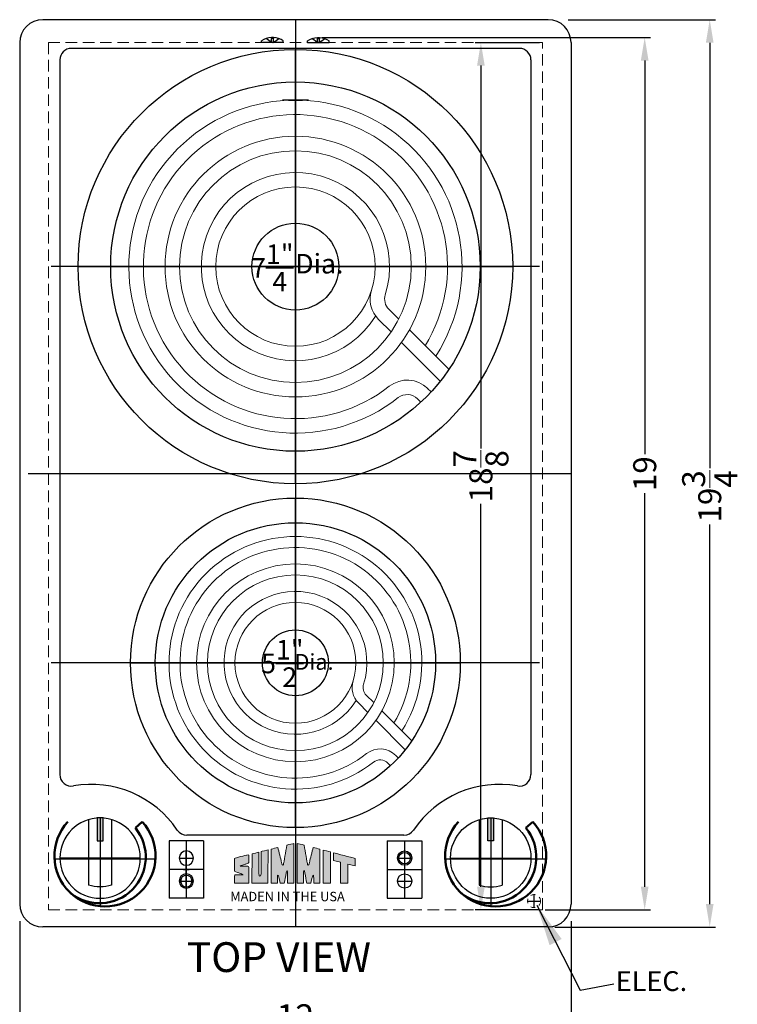
# Model space of a CAD drawing. Extents: x 30 to 138, y 66 to 106.
# Drawn here: x 75 to 91, y 84 to 106 of the extents above; entities that cross this region are included whole.
import ezdxf

# ---------------------------------------------------------------- set-up
doc = ezdxf.new("R2010")
doc.units = 0
doc.header["$MEASUREMENT"] = 0
doc.linetypes.add('DASHED', pattern=[0.75, 0.5, -0.25])
doc.linetypes.add('HIDDEN', pattern=[0.375, 0.25, -0.125])
doc.layers.get('0').update_dxf_attribs({"linetype": 'CONTINUOUS'})
doc.layers.get('Defpoints').update_dxf_attribs({"color": 150, "linetype": 'CONTINUOUS'})
for name, color, linetype, lineweight in [('AM_5', 8, 'CONTINUOUS', 15), ('DIMENSION', 8, 'CONTINUOUS', 15), ('HIDDEN 0.1M', 8, 'HIDDEN', 15), ('LINE 50', 1, 'CONTINUOUS', 50), ('STOVE & SINK', 1, 'CONTINUOUS', 15), ('TEXT ASSY', 8, 'CONTINUOUS', 15)]:
    doc.layers.add(name, color=color, linetype=linetype, lineweight=lineweight)
for name, color, linetype in [('Block origin', 7, 'CONTINUOUS'), ('Layer 1', 7, 'CONTINUOUS'), ('OBJECT', 7, 'CONTINUOUS')]:
    doc.layers.add(name, color=color, linetype=linetype)
doc.styles.add('ATTR', font='romans.shx', dxfattribs={"width": 0.8, "height": 0.015765})
doc.styles.get("Standard").update_dxf_attribs({"font": 'arial.ttf', "height": 0.5})
doc.dimstyles.new('Fraction-1&HTO12', dxfattribs={"dimscale": 5, "dimtxt": 0.18, "dimasz": 0.18, "dimexe": 0.125, "dimexo": 0.0625, "dimgap": 0.09, "dimtad": 0, "dimdec": 3, "dimzin": 3, "dimdsep": 46, "dimlunit": 5, "dimtxsty": 'Standard', "dimcen": 0.09, "dimdle": 0.125, "dimadec": 0, "dimazin": 0, "dimtfac": 1, "dimtdec": 3, "dimtofl": 0, "dimtmove": 2, "dimatfit": 3, "dimfxl": 0.125, "dimtolj": 1, "dimtzin": 0, "dimarcsym": 0})
doc.dimstyles.new('Fraction-1&HTO12$0', dxfattribs={"dimscale": 5, "dimtxt": 0.18, "dimasz": 0.18, "dimexe": 0.125, "dimexo": 0.0625, "dimgap": 0.09, "dimtad": 0, "dimdec": 3, "dimzin": 3, "dimdsep": 46, "dimlunit": 5, "dimtxsty": 'Standard', "dimcen": 0.09, "dimdle": 0.125, "dimadec": 0, "dimazin": 0, "dimtfac": 1, "dimtdec": 3, "dimtofl": 0, "dimtmove": 2, "dimatfit": 3, "dimfxl": 1, "dimtolj": 1, "dimtzin": 0, "dimarcsym": 0})

# ---------------------------------------------------------------- blocks, each defined once
blk = doc.blocks.new('*D4')
at = {"layer": 'AM_5', "color": 0, "lineweight": -2, "transparency": 16777216}
for p, q in [((87.098, 105.656), (90.301, 105.656)), ((90.176, 105.156), (90.176, 95.893)), ((90.176, 86.406), (90.176, 94.666)), ((86.808, 85.906), (90.301, 85.906))]:
    blk.add_line(p, q, dxfattribs=at)
at = {"layer": 'AM_5', "color": 0, "transparency": 16777216}
for points in [[(90.093, 105.156), (90.26, 105.156), (90.176, 105.656)], [(90.093, 86.406), (90.26, 86.406), (90.176, 85.906)]]:
    blk.add_solid(points, dxfattribs=at)
at = {"layer": 'Defpoints', "color": 0, "transparency": 16777216}
for p in [(87.035, 105.656), (90.176, 105.656), (86.745, 85.906)]:
    blk.add_point(p, dxfattribs=at)
at = {"layer": 'AM_5', "color": 0, "transparency": 16777216, "insert": (90.176, 95.28), "char_height": 0.5, "attachment_point": 5, "rotation": 90}
blk.add_mtext('\\A1;19{\\H1x;\\S3/4;}', dxfattribs=at)
blk = doc.blocks.new('*D9')
at = {"layer": 'Defpoints', "color": 0, "transparency": 16777216}
for p in [(75.16, 86.219), (87.16, 86.219), (87.16, 83.954)]:
    blk.add_point(p, dxfattribs=at)
at = {"layer": 'DIMENSION', "color": 0, "lineweight": -2, "transparency": 16777216}
for p, q in [((75.16, 86.031), (75.16, 83.579)), ((87.16, 86.031), (87.16, 83.579)), ((75.7, 83.954), (80.532, 83.954)), ((86.62, 83.954), (81.789, 83.954))]:
    blk.add_line(p, q, dxfattribs=at)
at = {"layer": 'DIMENSION', "color": 0, "transparency": 16777216}
for points in [[(75.7, 84.044), (75.7, 83.864), (75.16, 83.954)], [(86.62, 84.044), (86.62, 83.864), (87.16, 83.954)]]:
    blk.add_solid(points, dxfattribs=at)
at = {"layer": 'DIMENSION', "color": 0, "transparency": 16777216, "insert": (81.16, 83.954), "char_height": 0.54, "attachment_point": 5}
blk.add_mtext('\\A1;12', dxfattribs=at)
blk = doc.blocks.new('KNOB (TV)')
at = {"layer": 'OBJECT'}
h = blk.add_hatch(color=256, dxfattribs=at)
h.dxf.hatch_style = 1
h.paths.add_polyline_path([(0, 0.873), (-0.063, 0.873), (-0.063, 0.375), (0, 0.375)])
h.paths.add_polyline_path([(0.062, 0.873), (0, 0.873), (0, 0.375), (0.062, 0.375)])
at = {"layer": 'Defpoints'}
for p, q in [((0, 0.875), (0, -0.875)), ((-0.875, 0), (0.875, 0))]:
    blk.add_line(p, q, dxfattribs=at)
at = {"layer": 'OBJECT'}
for p, q in [((-0.25, 0.839), (-0.25, -0.589)), ((0.25, 0.839), (0.25, -0.589))]:
    blk.add_line(p, q, dxfattribs=at)
blk.add_lwpolyline([(-0.063, 0.873), (0.062, 0.873), (0.062, 0.375), (-0.063, 0.375)], close=True, dxfattribs=at)
blk.add_circle((0, 0), 0.875, dxfattribs=at)
blk.add_arc((0, 0.25), 0.875, 253.3985, 286.6015, dxfattribs=at)
blk = doc.blocks.new('LIGHT (TV)')
at = {"layer": 'Defpoints'}
for p, q in [((-0.156, 0.25), (0.156, 0.25)), ((0, 0.406), (0, -0.406)), ((-0.063, 0), (0.061, 0)), ((-0.156, -0.25), (0.156, -0.25))]:
    blk.add_line(p, q, dxfattribs=at)
at = {"layer": 'OBJECT'}
for centre, radius in [((0, 0.25), 0.156), ((0, 0.25), 0.125), ((0, -0.25), 0.156)]:
    blk.add_circle(centre, radius, dxfattribs=at)
blk = doc.blocks.new('DRAIN (TV)')
at = {"layer": 'Defpoints'}
for p, q in [((0, -3.75), (0, 3.75)), ((-3.75, 0), (3.75, 0))]:
    blk.add_line(p, q, dxfattribs=at)
at = {"layer": 'OBJECT'}
for radius in [3.75, 3.188, 0.75]:
    blk.add_circle((0, 0), radius, dxfattribs=at)
at = {"layer": 'STOVE & SINK'}
for p, q in [((1.783, -0.906), (1.613, -0.736)), ((1.651, -1.128), (1.436, -0.913)), ((2.649, -1.773), (1.968, -1.091)), ((2.499, -1.976), (1.831, -1.308)), ((2.341, -2.164), (2.282, -2.105)), ((2.164, -2.341), (2.105, -2.282))]:
    blk.add_line(p, q, dxfattribs=at)
for radius in [2.25, 2, 1.375]:
    blk.add_circle((0, 0), radius, dxfattribs=at)
for centre, radius, start, end in [((0, 0), 2.875, 327.4472, 308.1079), ((0, 0), 2.625, 328.6546, 308.1079), ((0, 0), 1.625, 342.6344, 328.1496), ((1.79, -0.56), 0.5, 162.6344, 225), ((1.79, -0.56), 0.25, 162.6344, 225), ((1.929, -2.459), 0.5, 45, 128.1079), ((1.929, -2.459), 0.25, 45, 128.1079)]:
    blk.add_arc(centre, radius, start, end, dxfattribs=at)
blk = doc.blocks.new('M6 x 20 SCREW (FV)')
at = {"linetype": 'Continuous'}
for p, q in [((0, 0.236), (-0.04, 0.236)), ((0, 0.236), (0, -0.236)), ((-0.111, 0.022), (-0.087, 0.022)), ((-0.087, 0.022), (-0.087, -0.022)), ((-0.111, -0.022), (-0.087, -0.022)), ((0, -0.236), (-0.04, -0.236))]:
    blk.add_line(p, q, dxfattribs=at)
at = {"linetype": 'DASHED'}
for p, q in [((-0.004, 0.022), (-0.088, 0.14)), ((-0.004, 0.022), (-0.088, 0.022)), ((-0.004, 0.022), (-0.004, -0.022)), ((-0.004, -0.022), (-0.088, -0.14)), ((-0.004, -0.022), (-0.088, -0.022))]:
    blk.add_line(p, q, dxfattribs=at)
at = {"linetype": 'Continuous'}
for start, end in [(146.6015, 177.0024), (182.9976, 213.3985)]:
    blk.add_arc((0.318, 0), 0.429, start, end, dxfattribs=at)
at = {"layer": 'Block origin', "color": 1}
for p in [(-0.032, 0.063), (-0.032, -0.063)]:
    blk.add_line(p, (0, 0), dxfattribs=at)
at = {"layer": 'Defpoints'}
blk.add_line((-0.111, 0.022), (-0.111, -0.022), dxfattribs=at)
at = {"style": 'ATTR', "width": 0.8, "flags": 9}
blk.add_attdef('ESTCODE', (0, 0), '', height=0.000189, dxfattribs=at)
blk = doc.blocks.new('*D19')
at = {"layer": 'AM_5', "color": 0, "lineweight": -2, "transparency": 16777216}
for p, q in [((81.745, 105.267), (88.886, 105.267)), ((88.761, 104.767), (88.761, 96.199)), ((88.761, 86.781), (88.761, 95.349)), ((86.598, 86.281), (88.886, 86.281))]:
    blk.add_line(p, q, dxfattribs=at)
at = {"layer": 'AM_5', "color": 0, "transparency": 16777216}
for points in [[(88.678, 104.767), (88.845, 104.767), (88.761, 105.267)], [(88.678, 86.781), (88.845, 86.781), (88.761, 86.281)]]:
    blk.add_solid(points, dxfattribs=at)
at = {"layer": 'Defpoints', "color": 0, "transparency": 16777216}
for p in [(81.683, 105.267), (86.535, 86.281), (88.761, 86.281)]:
    blk.add_point(p, dxfattribs=at)
at = {"layer": 'AM_5', "color": 0, "transparency": 16777216, "insert": (88.761, 95.774), "char_height": 0.5, "attachment_point": 5, "rotation": 90}
blk.add_mtext('\\A1;19', dxfattribs=at)
blk = doc.blocks.new('KNOB LINE (TV)')
at = {"layer": 'Defpoints'}
for p, q in [((0, 0.7), (0, -1.039)), ((-0.992, 0), (1.204, 0))]:
    blk.add_line(p, q, dxfattribs=at)
at = {"layer": 'LINE 50'}
blk.add_line((0.914, 0.808), (0.767, 0.672), dxfattribs=at)
for centre, radius, start, end in [((0.106, 0.061), 1.1, 137.2545, 42.7455), ((-0.012, 0.037), 1.005, 231.2252, 39.2259)]:
    blk.add_arc(centre, radius, start, end, dxfattribs=at)
blk = doc.blocks.new('*D27')
at = {"layer": 'AM_5', "color": 0, "lineweight": -2, "transparency": 16777216}
for p, q in [((86.473, 105.156), (85.071, 105.156)), ((85.196, 104.656), (85.196, 96.324)), ((85.196, 86.781), (85.196, 95.114)), ((86.473, 86.281), (85.071, 86.281))]:
    blk.add_line(p, q, dxfattribs=at)
at = {"layer": 'AM_5', "color": 0, "transparency": 16777216}
for points in [[(85.113, 104.656), (85.28, 104.656), (85.196, 105.156)], [(85.113, 86.781), (85.28, 86.781), (85.196, 86.281)]]:
    blk.add_solid(points, dxfattribs=at)
at = {"layer": 'Defpoints', "color": 0, "transparency": 16777216}
for p in [(85.196, 105.156), (86.535, 105.156), (86.535, 86.281)]:
    blk.add_point(p, dxfattribs=at)
at = {"layer": 'AM_5', "color": 0, "transparency": 16777216, "insert": (85.196, 95.719), "char_height": 0.5, "attachment_point": 5, "rotation": 90}
blk.add_mtext('\\A1;18{\\H1x;\\S7/8;}', dxfattribs=at)

msp = doc.modelspace()

# ---------------------------------------------------------------- hatches: boundary and pattern name
at = {"layer": 'OBJECT', "ltscale": 0.5}
h = msp.add_hatch(color=256, dxfattribs=at)
h.dxf.hatch_style = 1
edge = h.paths.add_edge_path()
edge.add_spline(control_points=[(80.6331, 87.60049), (80.6331, 87.60049), (80.6331, 86.85834), (80.6331, 86.85834), (80.67761, 86.85834), (80.7222, 86.85878), (80.76713, 86.85878)], knot_values=[9, 9, 9, 9, 10, 10, 10, 11, 11, 11, 11], degree=3, periodic=0)
edge.add_spline(control_points=[(80.76713, 86.85878), (80.76713, 86.90619), (80.76527, 87.02457), (80.77269, 87.0376)], knot_values=[8, 8, 8, 8, 9, 9, 9, 9], degree=3, periodic=0)
edge.add_spline(control_points=[(80.77269, 87.0376), (80.79378, 87.04697), (80.82208, 86.88784), (80.82985, 86.85782)], knot_values=[7, 7, 7, 7, 8, 8, 8, 8], degree=3, periodic=0)
edge.add_spline(control_points=[(80.82985, 86.85782), (80.8573, 86.85834), (80.89142, 86.85782), (80.91903, 86.85782)], knot_values=[6, 6, 6, 6, 7, 7, 7, 7], degree=3, periodic=0)
edge.add_spline(control_points=[(80.91903, 86.85782), (80.93383, 86.93612), (80.94279, 86.99191), (80.96155, 87.0826)], knot_values=[5, 5, 5, 5, 6, 6, 6, 6], degree=3, periodic=0)
edge.add_spline(control_points=[(80.96155, 87.0826), (80.9676, 87.11207), (80.97147, 87.13775), (80.98089, 87.13342)], knot_values=[4, 4, 4, 4, 5, 5, 5, 5], degree=3, periodic=0)
edge.add_spline(control_points=[(80.98089, 87.13342), (80.99314, 87.12833), (80.98816, 87.08984), (80.98915, 87.07271)], knot_values=[3, 3, 3, 3, 4, 4, 4, 4], degree=3, periodic=0)
edge.add_spline(control_points=[(80.98915, 87.07271), (80.98915, 87.07254), (80.98726, 86.91745), (80.98761, 86.85834)], knot_values=[2, 2, 2, 2, 3, 3, 3, 3], degree=3, periodic=0)
edge.add_spline(control_points=[(80.98761, 86.85834), (80.98761, 86.85834), (81.10626, 86.85796), (81.1283, 86.85834)], knot_values=[1, 1, 1, 1, 2, 2, 2, 2], degree=3, periodic=0)
edge.add_spline(control_points=[(81.1283, 86.85834), (81.1283, 86.87713), (81.12775, 87.72655), (81.12775, 87.72655)], knot_values=[0, 0, 0, 0, 1, 1, 1, 1], degree=3, periodic=0)
edge.add_spline(control_points=[(81.12775, 87.72655), (81.10332, 87.72074), (81.02964, 87.70145), (80.97414, 87.68775)], knot_values=[16, 16, 16, 16, 17, 17, 17, 17], degree=3, periodic=0)
edge.add_spline(control_points=[(80.97414, 87.68775), (80.95227, 87.55314), (80.90966, 87.31434), (80.90413, 87.28827)], knot_values=[15, 15, 15, 15, 16, 16, 16, 16], degree=3, periodic=0)
edge.add_spline(control_points=[(80.90413, 87.28827), (80.90061, 87.27199), (80.89864, 87.2502), (80.88578, 87.25055)], knot_values=[14, 14, 14, 14, 15, 15, 15, 15], degree=3, periodic=0)
edge.add_spline(control_points=[(80.88578, 87.25055), (80.86894, 87.2513), (80.86088, 87.30322), (80.85311, 87.33574)], knot_values=[13, 13, 13, 13, 14, 14, 14, 14], degree=3, periodic=0)
edge.add_spline(control_points=[(80.85311, 87.33574), (80.84436, 87.37265), (80.79765, 87.55823), (80.77906, 87.6374)], knot_values=[12, 12, 12, 12, 13, 13, 13, 13], degree=3, periodic=0)
edge.add_spline(control_points=[(80.77906, 87.6374), (80.72574, 87.62408), (80.68627, 87.61335), (80.6331, 87.60049)], knot_values=[11, 11, 11, 11, 12, 12, 12, 12], degree=3, periodic=0)
h = msp.add_hatch(color=256, dxfattribs=at)
h.dxf.hatch_style = 1
edge = h.paths.add_edge_path()
edge.add_spline(control_points=[(81.34424, 87.13342), (81.35367, 87.13775), (81.35757, 87.11207), (81.36359, 87.0826)], knot_values=[6, 6, 6, 6, 7, 7, 7, 7], degree=3, periodic=0)
edge.add_spline(control_points=[(81.36359, 87.0826), (81.38235, 86.99191), (81.39122, 86.93612), (81.40611, 86.85782)], knot_values=[5, 5, 5, 5, 6, 6, 6, 6], degree=3, periodic=0)
edge.add_spline(control_points=[(81.40611, 86.85782), (81.43369, 86.85782), (81.46789, 86.85834), (81.49532, 86.85782)], knot_values=[4, 4, 4, 4, 5, 5, 5, 5], degree=3, periodic=0)
edge.add_spline(control_points=[(81.49532, 86.85782), (81.50309, 86.88784), (81.53136, 87.04697), (81.55248, 87.0376)], knot_values=[3, 3, 3, 3, 4, 4, 4, 4], degree=3, periodic=0)
edge.add_spline(control_points=[(81.55248, 87.0376), (81.55984, 87.02457), (81.558, 86.90619), (81.558, 86.85878)], knot_values=[2, 2, 2, 2, 3, 3, 3, 3], degree=3, periodic=0)
edge.add_spline(control_points=[(81.558, 86.85878), (81.60291, 86.85878), (81.64753, 86.85834), (81.69198, 86.85834)], knot_values=[1, 1, 1, 1, 2, 2, 2, 2], degree=3, periodic=0)
edge.add_spline(control_points=[(81.69198, 86.85834), (81.69198, 86.85834), (81.69198, 87.60049), (81.69198, 87.60049)], knot_values=[0, 0, 0, 0, 1, 1, 1, 1], degree=3, periodic=0)
edge.add_spline(control_points=[(81.69198, 87.60049), (81.63889, 87.61335), (81.59942, 87.62408), (81.54614, 87.6374)], knot_values=[16, 16, 16, 16, 17, 17, 17, 17], degree=3, periodic=0)
edge.add_spline(control_points=[(81.54614, 87.6374), (81.52746, 87.55823), (81.48069, 87.37265), (81.47194, 87.33574)], knot_values=[15, 15, 15, 15, 16, 16, 16, 16], degree=3, periodic=0)
edge.add_spline(control_points=[(81.47194, 87.33574), (81.46417, 87.3032), (81.4562, 87.2513), (81.43927, 87.25055)], knot_values=[14, 14, 14, 14, 15, 15, 15, 15], degree=3, periodic=0)
edge.add_spline(control_points=[(81.43927, 87.25055), (81.42644, 87.2502), (81.42452, 87.27199), (81.42103, 87.28827)], knot_values=[13, 13, 13, 13, 14, 14, 14, 14], degree=3, periodic=0)
edge.add_spline(control_points=[(81.42103, 87.28827), (81.41548, 87.31439), (81.37281, 87.55314), (81.35096, 87.68775)], knot_values=[12, 12, 12, 12, 13, 13, 13, 13], degree=3, periodic=0)
edge.add_spline(control_points=[(81.35096, 87.68775), (81.29552, 87.70145), (81.22185, 87.72074), (81.19747, 87.72655)], knot_values=[11, 11, 11, 11, 12, 12, 12, 12], degree=3, periodic=0)
edge.add_spline(control_points=[(81.19747, 87.72655), (81.19747, 87.72655), (81.1968, 86.87713), (81.1968, 86.85834)], knot_values=[10, 10, 10, 10, 11, 11, 11, 11], degree=3, periodic=0)
edge.add_spline(control_points=[(81.1968, 86.85834), (81.21888, 86.85796), (81.33752, 86.85834), (81.33753, 86.85834)], knot_values=[9.00001, 9.00001, 9.00001, 9.00001, 10, 10, 10, 10], degree=3, periodic=0)
edge.add_spline(control_points=[(81.33753, 86.85834), (81.33785, 86.91745), (81.33593, 87.07254), (81.33593, 87.07271)], knot_values=[8, 8, 8, 8, 9, 9, 9, 9], degree=3, periodic=0)
edge.add_spline(control_points=[(81.33593, 87.07271), (81.337, 87.08984), (81.332, 87.12833), (81.34424, 87.13342)], knot_values=[7, 7, 7, 7, 8, 8, 8, 8], degree=3, periodic=0)
h = msp.add_hatch(color=256, dxfattribs=at)
h.dxf.hatch_style = 1
edge = h.paths.add_edge_path()
edge.add_spline(control_points=[(79.99139, 87.22876), (79.92324, 87.22876), (79.98264, 87.24435), (79.99386, 87.24811)], knot_values=[17, 17, 17, 17, 18, 18, 18, 18], degree=3, periodic=0)
edge.add_spline(control_points=[(79.99386, 87.24811), (80.0144, 87.25491), (80.04316, 87.26326), (80.06498, 87.27056)], knot_values=[16, 16, 16, 16, 17, 17, 17, 17], degree=3, periodic=0)
edge.add_spline(control_points=[(80.06498, 87.27056), (80.08467, 87.27713), (80.10486, 87.28429), (80.12952, 87.29246)], knot_values=[15, 15, 15, 15, 16, 16, 16, 16], degree=3, periodic=0)
edge.add_spline(control_points=[(80.12952, 87.29246), (80.14849, 87.30299), (80.14788, 87.32361), (80.14782, 87.33263)], knot_values=[14, 14, 14, 14, 15, 15, 15, 15], degree=3, periodic=0)
edge.add_spline(control_points=[(80.14782, 87.33263), (80.14759, 87.37306), (80.14802, 87.41207), (80.14767, 87.43505)], knot_values=[13, 13, 13, 13, 14, 14, 14, 14], degree=3, periodic=0)
edge.add_spline(control_points=[(80.14767, 87.43505), (80.14721, 87.46262), (80.15009, 87.48432), (80.10567, 87.47234)], knot_values=[12, 12, 12, 12, 13, 13, 13, 13], degree=3, periodic=0)
edge.add_spline(control_points=[(80.10567, 87.47234), (80.10201, 87.47132), (79.83453, 87.40608), (79.83453, 87.40043)], knot_values=[11, 11, 11, 11, 12, 12, 12, 12], degree=3, periodic=0)
edge.add_spline(control_points=[(79.83453, 87.40043), (79.83453, 87.40043), (79.83453, 87.15913), (79.83453, 87.15913)], knot_values=[10.00001, 10.00001, 10.00001, 10.00001, 11, 11, 11, 11], degree=3, periodic=0)
edge.add_spline(control_points=[(79.83453, 87.15913), (79.83453, 87.13452), (79.83214, 87.12405), (79.84459, 87.11713)], knot_values=[9, 9, 9, 9, 10, 10, 10, 10], degree=3, periodic=0)
edge.add_spline(control_points=[(79.84459, 87.11713), (79.86623, 87.10907), (79.9283, 87.08147), (79.95518, 87.07219)], knot_values=[8, 8, 8, 8, 9, 9, 9, 9], degree=3, periodic=0)
edge.add_spline(control_points=[(79.95518, 87.07219), (79.99631, 87.05797), (80.03569, 87.0424), (80.02632, 87.0424)], knot_values=[7, 7, 7, 7, 8, 8, 8, 8], degree=3, periodic=0)
edge.add_spline(control_points=[(80.02632, 87.0424), (80.01262, 87.0424), (79.87493, 87.04168), (79.84892, 87.04168)], knot_values=[6, 6, 6, 6, 7, 7, 7, 7], degree=3, periodic=0)
edge.add_spline(control_points=[(79.84892, 87.04168), (79.83819, 87.04016), (79.83615, 87.03036), (79.83543, 87.01934)], knot_values=[5, 5, 5, 5, 6, 6, 6, 6], degree=3, periodic=0)
edge.add_spline(control_points=[(79.83543, 87.01934), (79.83543, 86.9602), (79.83453, 86.85887), (79.83502, 86.85887)], knot_values=[4, 4, 4, 4, 5, 5, 5, 5], degree=3, periodic=0)
edge.add_spline(control_points=[(79.83502, 86.85887), (79.83502, 86.85887), (80.14654, 86.85747), (80.14654, 86.85852)], knot_values=[3, 3, 3, 3, 4, 4, 4, 4], degree=3, periodic=0)
edge.add_spline(control_points=[(80.14654, 86.85852), (80.14654, 86.85887), (80.14782, 87.07169), (80.14782, 87.15017)], knot_values=[2, 2, 2, 2, 3, 3, 3, 3], degree=3, periodic=0)
edge.add_spline(control_points=[(80.14782, 87.15017), (80.14782, 87.16122), (80.14788, 87.18231), (80.14788, 87.18941)], knot_values=[1, 1, 1, 1, 2, 2, 2, 2], degree=3, periodic=0)
edge.add_spline(control_points=[(80.14788, 87.18941), (80.14788, 87.19828), (80.15113, 87.2146), (80.14229, 87.22344)], knot_values=[0, 0, 0, 0, 1, 1, 1, 1], degree=3, periodic=0)
edge.add_spline(control_points=[(80.14229, 87.22344), (80.1347, 87.23103), (80.12036, 87.22955), (80.10643, 87.22981)], knot_values=[19, 19, 19, 19, 20, 20, 20, 20], degree=3, periodic=0)
edge.add_spline(control_points=[(80.10643, 87.22981), (80.09462, 87.23001), (80.00896, 87.22876), (79.99139, 87.22876)], knot_values=[18, 18, 18, 18, 19, 19, 19, 19], degree=3, periodic=0)
h = msp.add_hatch(color=256, dxfattribs=at)
h.dxf.hatch_style = 1
edge = h.paths.add_edge_path()
edge.add_spline(control_points=[(80.36632, 87.08862), (80.36632, 87.16323), (80.36326, 87.48222), (80.3635, 87.53502)], knot_values=[5, 5, 5, 5, 6, 6, 6, 6], degree=3, periodic=0)
edge.add_spline(control_points=[(80.3635, 87.53502), (80.31739, 87.52347), (80.26463, 87.50898), (80.21603, 87.49642)], knot_values=[4, 4, 4, 4, 5, 5, 5, 5], degree=3, periodic=0)
edge.add_spline(control_points=[(80.21603, 87.49642), (80.21603, 87.38185), (80.21451, 86.85887), (80.21466, 86.85878)], knot_values=[3, 3, 3, 3, 4, 4, 4, 4], degree=3, periodic=0)
edge.add_spline(control_points=[(80.21466, 86.85878), (80.21466, 86.85796), (80.56175, 86.85668), (80.56175, 86.85808)], knot_values=[2, 2, 2, 2, 3, 3, 3, 3], degree=3, periodic=0)
edge.add_spline(control_points=[(80.56175, 86.85808), (80.56175, 86.86902), (80.56481, 87.58001), (80.56481, 87.58592)], knot_values=[1, 1, 1, 1, 2, 2, 2, 2], degree=3, periodic=0)
edge.add_spline(control_points=[(80.56481, 87.58592), (80.56481, 87.58694), (80.41367, 87.547), (80.41326, 87.54726)], knot_values=[0, 0, 0, 0, 1, 1, 1, 1], degree=3, periodic=0)
edge.add_spline(control_points=[(80.41326, 87.54726), (80.41422, 87.44456), (80.41338, 87.16524), (80.41338, 87.08856)], knot_values=[8, 8, 8, 8, 9, 9, 9, 9], degree=3, periodic=0)
edge.add_spline(control_points=[(80.41338, 87.08856), (80.41338, 87.06419), (80.4137, 87.00898), (80.38921, 87.01052)], knot_values=[7, 7, 7, 7, 8, 8, 8, 8], degree=3, periodic=0)
edge.add_spline(control_points=[(80.38921, 87.01052), (80.36324, 87.01218), (80.36632, 87.06419), (80.36632, 87.08862)], knot_values=[6, 6, 6, 6, 7, 7, 7, 7], degree=3, periodic=0)
h = msp.add_hatch(color=256, dxfattribs=at)
h.dxf.hatch_style = 1
edge = h.paths.add_edge_path()
edge.add_spline(control_points=[(81.76173, 87.50837), (81.76173, 87.50837), (81.76173, 86.85817), (81.76173, 86.85817), (81.76219, 86.85695), (81.9217, 86.85782), (81.9217, 86.8586)], knot_values=[1, 1, 1, 1, 2, 2, 2, 3, 3, 3, 3], degree=3, periodic=0)
edge.add_spline(control_points=[(81.9217, 86.8586), (81.92147, 86.85852), (81.92243, 87.47289), (81.92243, 87.54078)], knot_values=[0, 0, 0, 0, 1, 1, 1, 1], degree=3, periodic=0)
edge.add_spline(control_points=[(81.92243, 87.54078), (81.88572, 87.55078), (81.77903, 87.57705), (81.7624, 87.58092)], knot_values=[4, 4, 4, 4, 5, 5, 5, 5], degree=3, periodic=0)
edge.add_spline(control_points=[(81.7624, 87.58092), (81.7624, 87.58092), (81.76173, 87.54051), (81.76173, 87.50837)], knot_values=[3, 3, 3, 3, 4, 4, 4, 4], degree=3, periodic=0)
h = msp.add_hatch(color=256, dxfattribs=at)
h.dxf.hatch_style = 1
edge = h.paths.add_edge_path()
edge.add_spline(control_points=[(82.14, 87.31722), (82.14, 87.31722), (82.14084, 86.86186), (82.14084, 86.85808)], knot_values=[4, 4, 4, 4, 5, 5, 5, 5], degree=3, periodic=0)
edge.add_spline(control_points=[(82.14084, 86.85808), (82.14084, 86.85808), (82.30015, 86.85782), (82.30015, 86.85782)], knot_values=[3.00001, 3.00001, 3.00001, 3.00001, 4, 4, 4, 4], degree=3, periodic=0)
edge.add_spline(control_points=[(82.30015, 86.85782), (82.30015, 86.85782), (82.30015, 86.96231), (82.30015, 87.06681)], knot_values=[2.5, 2.5, 2.5, 2.5, 3, 3, 3, 3], degree=3, periodic=0)
edge.add_spline(control_points=[(82.30015, 87.06681), (82.30015, 87.1713), (82.30015, 87.2758), (82.30015, 87.2758)], knot_values=[2, 2, 2, 2, 2.5, 2.5, 2.5, 2.5], degree=3, periodic=0)
edge.add_spline(control_points=[(82.30015, 87.2758), (82.30015, 87.2758), (82.45873, 87.23508), (82.45873, 87.23507)], knot_values=[1.00001, 1.00001, 1.00001, 1.00001, 1.99999, 1.99999, 1.99999, 1.99999], degree=3, periodic=0)
edge.add_spline(control_points=[(82.45873, 87.23507), (82.45853, 87.28406), (82.45873, 87.37292), (82.45873, 87.40014)], knot_values=[0, 0, 0, 0, 1, 1, 1, 1], degree=3, periodic=0)
edge.add_spline(control_points=[(82.45873, 87.40014), (82.36327, 87.42408), (82.06897, 87.50023), (81.98689, 87.52306)], knot_values=[7, 7, 7, 7, 8, 8, 8, 8], degree=3, periodic=0)
edge.add_spline(control_points=[(81.98689, 87.52306), (81.98689, 87.51073), (81.98683, 87.37443), (81.98689, 87.3568)], knot_values=[6, 6, 6, 6, 7, 7, 7, 7], degree=3, periodic=0)
edge.add_spline(control_points=[(81.98689, 87.3568), (81.98689, 87.3568), (82.14, 87.31722), (82.14, 87.31722)], knot_values=[5.00001, 5.00001, 5.00001, 5.00001, 6, 6, 6, 6], degree=3, periodic=0)

# ---------------------------------------------------------------- linework, layer by layer
at = {"layer": 'Defpoints'}
for p, q in [((81.16021, 105.65626), (81.16021, 85.90626)), ((81.16021, 104.68215), (81.16021, 103.75537)), ((81.44146, 103.90626), (80.87896, 103.90626)), ((81.00932, 103.90626), (81.31109, 103.90626)), ((86.47271, 100.28126), (75.84771, 100.28126)), ((75.34771, 95.78126), (87.16021, 95.78126)), ((86.47271, 91.65626), (75.84771, 91.65626)), ((78.78521, 87.78126), (78.78521, 86.53126)), ((83.53521, 87.78126), (83.53521, 86.53126)), ((79.16021, 87.15626), (78.41021, 87.15626)), ((83.16021, 87.15626), (83.91021, 87.15626)), ((86.35352, 86.32735), (86.35352, 86.61153)), ((86.21143, 86.46944), (86.4956, 86.46944))]:
    msp.add_line(p, q, dxfattribs=at)
at = {"layer": 'HIDDEN 0.1M'}
for p, q in [((86.53521, 105.15626), (75.78521, 105.15626)), ((75.78521, 105.15626), (75.78521, 86.28126)), ((86.53521, 86.28126), (86.53521, 105.15626)), ((86.53521, 86.28126), (75.78521, 86.28126))]:
    msp.add_line(p, q, dxfattribs=at)
at = {"layer": 'HIDDEN 0.1M', "ltscale": 0.25}
msp.add_circle((86.35352, 86.46944), 0.14209, dxfattribs=at)
at = {"layer": 'Layer 1', "lineweight": 0}
for points, knots in [([(81.12775, 87.72655), (81.12775, 87.72655), (81.1283, 86.87713), (81.1283, 86.85834), (81.10626, 86.85796), (80.98761, 86.85834), (80.98761, 86.85834), (80.98726, 86.91745), (80.98915, 87.07254), (80.98915, 87.07271), (80.98816, 87.08984), (80.99314, 87.12833), (80.98089, 87.13342), (80.97147, 87.13775), (80.9676, 87.11207), (80.96155, 87.0826), (80.94279, 86.99191), (80.93383, 86.93612), (80.91903, 86.85782), (80.89142, 86.85782), (80.8573, 86.85834), (80.82985, 86.85782), (80.82208, 86.88784), (80.79378, 87.04697), (80.77269, 87.0376), (80.76527, 87.02457), (80.76713, 86.90619), (80.76713, 86.85878), (80.7222, 86.85878), (80.67761, 86.85834), (80.6331, 86.85834), (80.6331, 86.85834), (80.6331, 87.60049), (80.6331, 87.60049), (80.68627, 87.61335), (80.72574, 87.62408), (80.77906, 87.6374), (80.79765, 87.55823), (80.84436, 87.37265), (80.85311, 87.33574), (80.86088, 87.30322), (80.86894, 87.2513), (80.88578, 87.25055), (80.89864, 87.2502), (80.90061, 87.27199), (80.90413, 87.28827), (80.90966, 87.31434), (80.95227, 87.55314), (80.97414, 87.68775), (81.02964, 87.70145), (81.10332, 87.72074), (81.12775, 87.72655)], [0, 0, 0, 0, 1, 1, 1, 2, 2, 2, 3, 3, 3, 4, 4, 4, 5, 5, 5, 6, 6, 6, 7, 7, 7, 8, 8, 8, 9, 9, 9, 10, 10, 10, 11, 11, 11, 12, 12, 12, 13, 13, 13, 14, 14, 14, 15, 15, 15, 16, 16, 16, 17, 17, 17, 17]), ([(81.69198, 87.60049), (81.69198, 87.60049), (81.69198, 86.85834), (81.69198, 86.85834), (81.64753, 86.85834), (81.60291, 86.85878), (81.558, 86.85878), (81.558, 86.90619), (81.55984, 87.02457), (81.55248, 87.0376), (81.53136, 87.04697), (81.50309, 86.88784), (81.49532, 86.85782), (81.46789, 86.85834), (81.43369, 86.85782), (81.40611, 86.85782), (81.39122, 86.93612), (81.38235, 86.99191), (81.36359, 87.0826), (81.35757, 87.11207), (81.35367, 87.13775), (81.34424, 87.13342), (81.332, 87.12833), (81.337, 87.08984), (81.33593, 87.07271), (81.33593, 87.07254), (81.33785, 86.91745), (81.33753, 86.85834), (81.33753, 86.85834), (81.21888, 86.85796), (81.1968, 86.85834), (81.1968, 86.87713), (81.19747, 87.72655), (81.19747, 87.72655), (81.22185, 87.72074), (81.29552, 87.70145), (81.35096, 87.68775), (81.37281, 87.55314), (81.41548, 87.31439), (81.42103, 87.28827), (81.42452, 87.27199), (81.42644, 87.2502), (81.43927, 87.25055), (81.4562, 87.2513), (81.46417, 87.3032), (81.47194, 87.33574), (81.48069, 87.37265), (81.52746, 87.55823), (81.54614, 87.6374), (81.59942, 87.62408), (81.63889, 87.61335), (81.69198, 87.60049)], [0, 0, 0, 0, 1, 1, 1, 2, 2, 2, 3, 3, 3, 4, 4, 4, 5, 5, 5, 6, 6, 6, 7, 7, 7, 8, 8, 8, 9, 9, 9, 10, 10, 10, 11, 11, 11, 12, 12, 12, 13, 13, 13, 14, 14, 14, 15, 15, 15, 16, 16, 16, 17, 17, 17, 17]), ([(80.14229, 87.22344), (80.15113, 87.2146), (80.14788, 87.19828), (80.14788, 87.18941), (80.14788, 87.18231), (80.14782, 87.16122), (80.14782, 87.15017), (80.14782, 87.07169), (80.14654, 86.85887), (80.14654, 86.85852), (80.14654, 86.85747), (79.83502, 86.85887), (79.83502, 86.85887), (79.83453, 86.85887), (79.83543, 86.9602), (79.83543, 87.01934), (79.83615, 87.03036), (79.83819, 87.04016), (79.84892, 87.04168), (79.87493, 87.04168), (80.01262, 87.0424), (80.02632, 87.0424), (80.03569, 87.0424), (79.99631, 87.05797), (79.95518, 87.07219), (79.9283, 87.08147), (79.86623, 87.10907), (79.84459, 87.11713), (79.83214, 87.12405), (79.83453, 87.13452), (79.83453, 87.15913), (79.83453, 87.15913), (79.83453, 87.40043), (79.83453, 87.40043), (79.83453, 87.40608), (80.10201, 87.47132), (80.10567, 87.47234), (80.15009, 87.48432), (80.14721, 87.46262), (80.14767, 87.43505), (80.14802, 87.41207), (80.14759, 87.37306), (80.14782, 87.33263), (80.14788, 87.32361), (80.14849, 87.30299), (80.12952, 87.29246), (80.10486, 87.28429), (80.08467, 87.27713), (80.06498, 87.27056), (80.04316, 87.26326), (80.0144, 87.25491), (79.99386, 87.24811), (79.98264, 87.24435), (79.92324, 87.22876), (79.99139, 87.22876), (80.00896, 87.22876), (80.09462, 87.23001), (80.10643, 87.22981), (80.12036, 87.22955), (80.1347, 87.23103), (80.14229, 87.22344)], [0, 0, 0, 0, 1, 1, 1, 2, 2, 2, 3, 3, 3, 4, 4, 4, 5, 5, 5, 6, 6, 6, 7, 7, 7, 8, 8, 8, 9, 9, 9, 10, 10, 10, 11, 11, 11, 12, 12, 12, 13, 13, 13, 14, 14, 14, 15, 15, 15, 16, 16, 16, 17, 17, 17, 18, 18, 18, 19, 19, 19, 20, 20, 20, 20]), ([(80.41326, 87.54726), (80.41367, 87.547), (80.56481, 87.58694), (80.56481, 87.58592), (80.56481, 87.58001), (80.56175, 86.86902), (80.56175, 86.85808), (80.56175, 86.85668), (80.21466, 86.85796), (80.21466, 86.85878), (80.21451, 86.85887), (80.21603, 87.38185), (80.21603, 87.49642), (80.26463, 87.50898), (80.31739, 87.52347), (80.3635, 87.53502), (80.36326, 87.48222), (80.36632, 87.16323), (80.36632, 87.08862), (80.36632, 87.06419), (80.36324, 87.01218), (80.38921, 87.01052), (80.4137, 87.00898), (80.41338, 87.06419), (80.41338, 87.08856), (80.41338, 87.16524), (80.41422, 87.44456), (80.41326, 87.54726)], [0, 0, 0, 0, 1, 1, 1, 2, 2, 2, 3, 3, 3, 4, 4, 4, 5, 5, 5, 6, 6, 6, 7, 7, 7, 8, 8, 8, 9, 9, 9, 9]), ([(81.92243, 87.54078), (81.92243, 87.47289), (81.92147, 86.85852), (81.9217, 86.8586), (81.9217, 86.85782), (81.76219, 86.85695), (81.76173, 86.85817), (81.76173, 86.85817), (81.76173, 87.50837), (81.76173, 87.50837), (81.76173, 87.54051), (81.7624, 87.58092), (81.7624, 87.58092), (81.77903, 87.57705), (81.88572, 87.55078), (81.92243, 87.54078)], [0, 0, 0, 0, 1, 1, 1, 2, 2, 2, 3, 3, 3, 4, 4, 4, 5, 5, 5, 5]), ([(82.45873, 87.40014), (82.45873, 87.37292), (82.45853, 87.28406), (82.45873, 87.23507), (82.45873, 87.23507), (82.30015, 87.2758), (82.30015, 87.2758), (82.30015, 87.2758), (82.30015, 86.85782), (82.30015, 86.85782), (82.30015, 86.85782), (82.14084, 86.85808), (82.14084, 86.85808), (82.14084, 86.86186), (82.14, 87.31722), (82.14, 87.31722), (82.14, 87.31722), (81.98689, 87.3568), (81.98689, 87.3568), (81.98683, 87.37443), (81.98689, 87.51073), (81.98689, 87.52306), (82.06897, 87.50023), (82.36327, 87.42408), (82.45873, 87.40014)], [0, 0, 0, 0, 1, 1, 1, 2, 2, 2, 3, 3, 3, 4, 4, 4, 5, 5, 5, 6, 6, 6, 7, 7, 7, 8, 8, 8, 8])]:
    msp.add_open_spline(points, degree=3, knots=knots, dxfattribs=at)
at = {"layer": 'OBJECT'}
for p, q in [((86.66021, 105.65626), (75.66021, 105.65626)), ((75.16021, 105.15626), (75.16021, 86.40626)), ((86.03521, 105.03126), (76.28521, 105.03126)), ((87.16021, 105.15626), (87.16021, 86.40626)), ((76.03521, 104.78126), (76.03521, 89.22393)), ((86.28521, 104.78126), (86.28521, 89.22393)), ((83.52296, 87.90626), (78.79746, 87.90626)), ((78.41021, 87.78126), (78.41021, 86.53126)), ((79.16021, 87.78126), (78.41021, 87.78126)), ((79.16021, 87.78126), (79.16021, 86.53126)), ((83.16021, 87.78126), (83.16021, 86.53126)), ((83.16021, 87.78126), (83.91021, 87.78126)), ((83.91021, 87.78126), (83.91021, 86.53126)), ((79.16021, 86.53126), (78.41021, 86.53126)), ((83.16021, 86.53126), (83.91021, 86.53126)), ((86.66021, 85.90626), (75.66021, 85.90626))]:
    msp.add_line(p, q, dxfattribs=at)
for centre, radius, start, end in [((75.66021, 105.15626), 0.5, 90, 180), ((86.66021, 105.15626), 0.5, 0, 90), ((76.28521, 104.78126), 0.25, 90, 180), ((86.03521, 104.78126), 0.25, 0, 90), ((76.28521, 89.22393), 0.25, 180, 279.877092), ((86.03521, 89.22393), 0.25, 260.122908, 0), ((76.71621, 86.74857), 2.2626, 34.073119, 99.877092), ((85.60421, 86.74857), 2.2626, 80.122908, 145.926881), ((78.79746, 88.15626), 0.25, 214.073119, 270), ((83.52296, 88.15626), 0.25, 270, 325.926881), ((75.66021, 86.40626), 0.5, 180, 270), ((86.66021, 86.40626), 0.5, 270, 0)]:
    msp.add_arc(centre, radius, start, end, dxfattribs=at)

# ---------------------------------------------------------------- block references
at = {"layer": 'OBJECT', "rotation": 270}
msp.add_blockref('M6 x 20 SCREW (FV)', (80.66021, 105.15626), dxfattribs=at)
at = {"layer": 'OBJECT', "xscale": -1}
for name, p, rotation in [('M6 x 20 SCREW (FV)', (81.66021, 105.15626), 90), ('LIGHT (TV)', (78.78638, 87.15626), 180)]:
    msp.add_blockref(name, p, dxfattribs=dict(at, rotation=rotation))
at = {"layer": 'OBJECT'}
for name, p in [('KNOB LINE (TV)', (76.91021, 87.39063)), ('KNOB LINE (TV)', (85.41021, 87.39063)), ('KNOB (TV)', (85.41021, 87.40626)), ('LIGHT (TV)', (83.53638, 87.15626))]:
    msp.add_blockref(name, p, dxfattribs=at)
at = {"layer": 'OBJECT', "xscale": -1}
msp.add_blockref('KNOB (TV)', (76.91021, 87.40626), dxfattribs=at)
at = {"layer": 'STOVE & SINK'}
for p, xscale, yscale, zscale in [((81.16021, 100.28126), 1.260869565215079, 1.260869565215079, 1.260869565215079), ((81.16021, 91.65626), 0.9565217391299998, 0.9565217391299998, 0.9565217391299998)]:
    msp.add_blockref('DRAIN (TV)', p, dxfattribs=dict(at, xscale=xscale, yscale=yscale, zscale=zscale))

# ---------------------------------------------------------------- texts
at = {"layer": 'OBJECT'}
for s, height, p in [('Dia.', 0.426608, (81.15691, 100.13169)), ('Dia.', 0.344377, (81.14255, 91.50494)), ('MADEN IN THE USA', 0.2042247, (79.74124, 86.46773)), ('TOP VIEW', 0.648, (78.79776, 84.9264))]:
    msp.add_text(s, height=height, dxfattribs=at).set_placement(p)
at = {"layer": 'OBJECT', "char_height": 0.4266082, "width": 2.4684911, "attachment_point": 5}
for s, insert in [('\\A1;7\\S1"/4;', (80.65729, 100.25302)), ('\\A1;5\\S1"/2;', (80.87471, 91.64361))]:
    msp.add_mtext(s, dxfattribs=dict(at, insert=insert))
at = {"layer": 'OBJECT', "insert": (88.13091, 84.94442), "char_height": 0.432, "attachment_point": 1}
msp.add_mtext('ELEC. ', dxfattribs=at)

# ---------------------------------------------------------------- dimensions: what is measured, and where the dimension line sits
at = {"layer": 'AM_5'}
dim = msp.add_linear_dim(base=(90.17627, 105.65626), p1=(86.74528, 85.90626), p2=(87.03521, 105.65626), angle=90, dimstyle='Fraction-1&HTO12$0', override={"dimscale": 1, "dimtxt": 1, "dimasz": 0.5, "dimdec": 4, "dimtdec": 4, "dimfxl": 0.18}, dxfattribs=at)
dim.commit()
dim.dimension.update_dxf_attribs({"geometry": '*D4', "text_midpoint": (90.17627, 95.27967), "dimtype": 160})
for base, p1, p2, picture, middle in [((88.76125, 86.28126), (81.68265, 105.26702), (86.53521, 86.28126), '*D19', (88.76125, 95.77414)), ((85.19646, 105.15626), (86.53521, 86.28126), (86.53521, 105.15626), '*D27', (85.19646, 95.71876))]:
    dim = msp.add_linear_dim(base=base, p1=p1, p2=p2, angle=90, dimstyle='Fraction-1&HTO12$0', override={"dimscale": 1, "dimtxt": 1, "dimasz": 0.5, "dimdec": 4, "dimpost": '', "dimtdec": 4, "dimfxl": 0.18}, dxfattribs=at)
    dim.commit()
    dim.dimension.update_dxf_attribs({"geometry": picture, "text_midpoint": middle})
at = {"layer": 'DIMENSION'}
dim = msp.add_linear_dim(base=(87.16021, 83.95435), p1=(75.16021, 86.21876), p2=(87.16021, 86.21876), dimstyle='Fraction-1&HTO12$0', override={"dimscale": 3, "dimdec": 4, "dimtdec": 4, "dimfxl": 0.18}, dxfattribs=at)
dim.commit()
dim.dimension.update_dxf_attribs({"geometry": '*D9', "text_midpoint": (81.16021, 83.95435)})

# ---------------------------------------------------------------- leaders
at = {"layer": 'TEXT ASSY'}
msp.add_leader([(86.41366, 86.37902), (87.3576, 84.53058), (88.08605, 84.66976)], dimstyle='Fraction-1&HTO12', dxfattribs=at)

doc.saveas('drawing.dxf')
